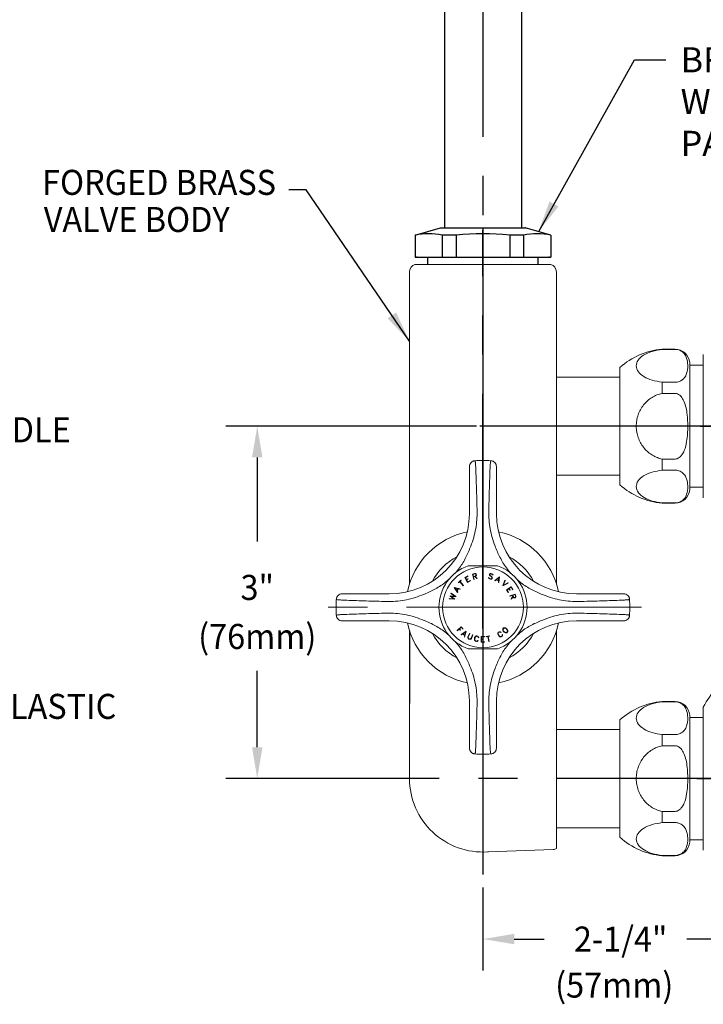
# Model space of a CAD drawing. Extents: x 2 to 207, y 1 to 101.
# Drawn here: x 12 to 18, y 7 to 16 of the extents above; entities that cross this region are included whole.
import ezdxf
from ezdxf.enums import TextEntityAlignment as Align

# ---------------------------------------------------------------- set-up
doc = ezdxf.new("R2010")
doc.units = 0
doc.header["$LTSCALE"] = 2.6666
doc.header["$MEASUREMENT"] = 0
doc.linetypes.add('CENTER2', pattern=[1.125, 0.75, -0.125, 0.125, -0.125])
doc.linetypes.add('SLD-Solid', pattern=[0])
doc.layers.get('0').update_dxf_attribs({"linetype": 'CONTINUOUS'})
doc.layers.get('DEFPOINTS').update_dxf_attribs({"linetype": 'CONTINUOUS'})
for name, color, linetype in [('2', 2, 'CONTINUOUS'), ('CENTER', 1, 'CENTER2'), ('DIM', 7, 'CONTINUOUS')]:
    doc.layers.add(name, color=color, linetype=linetype)
doc.styles.add('ROMAND', font='romand', dxfattribs={"width": 0.95})
doc.styles.get("Standard").update_dxf_attribs({"font": 'simplex', "width": 0.8})
doc.dimstyles.new('DIMASZ', dxfattribs={"dimtxt": 0.08, "dimasz": 0.18, "dimexe": 0.18, "dimexo": 0.0625, "dimgap": 0.09, "dimtad": 0, "dimtih": 1, "dimtoh": 1, "dimdec": 3, "dimzin": 0, "dimdsep": 46, "dimtxsty": 'Standard', "dimcen": 0.09, "dimadec": 0, "dimazin": 0, "dimtfac": 1, "dimtdec": 3, "dimtofl": 0, "dimtmove": 2, "dimatfit": 3, "dimfxl": 0, "dimtolj": 1, "dimtzin": 0, "dimarcsym": 0})

msp = doc.modelspace()

# ---------------------------------------------------------------- linework, layer by layer
for p, q in [((15.8003, 20.1628), (15.8003, 14.0167)), ((16.4566, 20.1628), (16.4566, 14.0167)), ((15.5504, 13.9542), (15.7684, 14.0167)), ((15.7684, 14.0167), (16.4884, 14.0167)), ((16.7064, 13.9542), (16.4884, 14.0167)), ((15.5504, 13.9542), (15.5504, 13.7667)), ((15.7822, 13.9542), (15.7822, 13.7667)), ((15.9007, 13.9542), (15.7822, 13.9542)), ((15.9007, 13.9542), (15.9007, 13.7667)), ((16.4747, 13.9542), (16.3562, 13.9542)), ((16.3562, 13.9542), (16.3562, 13.7667)), ((16.4747, 13.9542), (16.4747, 13.7667)), ((16.7064, 13.9542), (16.7064, 13.7667)), ((15.5504, 13.7667), (16.7064, 13.7667)), ((15.659, 13.7037), (15.659, 13.7667)), ((16.5976, 13.7037), (16.5976, 13.7667))]:
    msp.add_line(p, q)
at = {"color": 7, "linetype": 'SLD-Solid', "lineweight": 15}
for p, q in [((15.5497, 13.7037), (16.7072, 13.7037)), ((15.5034, 13.6434), (15.5034, 12.2037)), ((16.7534, 10.9876), (16.7534, 13.6434)), ((17.7636, 12.985), (17.6539, 12.985)), ((17.6539, 12.9827), (17.6539, 12.985)), ((17.7636, 12.9827), (17.6539, 12.9827)), ((18.0042, 12.9377), (18.0042, 12.3287)), ((17.2948, 11.8287), (17.2948, 12.8287)), ((17.8883, 11.7887), (17.8883, 12.8687)), ((18.0042, 12.8487), (17.8883, 12.8487)), ((17.2948, 12.747), (16.7555, 12.747)), ((17.6539, 12.6082), (17.6539, 12.7032)), ((17.6539, 12.7032), (17.7636, 12.7032)), ((17.7636, 12.6082), (17.6539, 12.6082)), ((18.0042, 12.3287), (18.0042, 11.7197)), ((15.5034, 12.2037), (15.5034, 10.986)), ((17.6539, 12.0492), (17.7636, 12.0492)), ((17.6539, 11.9543), (17.6539, 12.0492)), ((16.7555, 11.9105), (17.2948, 11.9105)), ((17.7636, 11.9543), (17.6539, 11.9543)), ((17.8883, 11.8087), (18.0042, 11.8087)), ((17.6539, 11.6725), (17.6539, 11.6748)), ((17.6539, 11.6748), (17.7636, 11.6748)), ((17.6539, 11.6725), (17.7636, 11.6725)), ((16.7555, 10.5923), (16.7555, 8.7329)), ((17.7636, 9.985), (17.6539, 9.985)), ((17.6539, 9.9827), (17.6539, 9.985)), ((17.7636, 9.9827), (17.6539, 9.9827)), ((15.5034, 9.9671), (15.5034, 9.4537)), ((18.0042, 9.9377), (18.0042, 9.3287)), ((17.2948, 8.8287), (17.2948, 9.8287)), ((17.8883, 8.7887), (17.8883, 9.8687)), ((18.0042, 9.8487), (17.8883, 9.8487)), ((17.2948, 9.747), (16.7555, 9.747)), ((17.6539, 9.6082), (17.6539, 9.7032)), ((17.6539, 9.7032), (17.7636, 9.7032)), ((17.7636, 9.6082), (17.6539, 9.6082)), ((15.5034, 9.4537), (15.5034, 9.3287)), ((18.0042, 9.3287), (18.0042, 8.7197)), ((17.6539, 9.0492), (17.7636, 9.0492)), ((17.6539, 8.9543), (17.6539, 9.0492)), ((16.7555, 8.9105), (17.2948, 8.9105)), ((17.7636, 8.9543), (17.6539, 8.9543)), ((17.8883, 8.8087), (18.0042, 8.8087)), ((16.176, 8.7054), (16.7264, 8.7246)), ((17.6539, 8.6725), (17.6539, 8.6748)), ((17.6539, 8.6748), (17.7636, 8.6748)), ((17.6539, 8.6725), (17.7636, 8.6725))]:
    msp.add_line(p, q, dxfattribs=at)
at = {"color": 2, "linetype": 'ByBlock'}
for p, q in [((15.2743, 12.3287), (13.9409, 12.3287)), ((14.2075, 12.0621), (14.2075, 11.3471)), ((14.2075, 9.5954), (14.2075, 10.2459)), ((15.2839, 9.3287), (13.9409, 9.3287))]:
    msp.add_line(p, q, dxfattribs=at)
at = {"color": 7, "linetype": 'Continuous', "lineweight": 15}
for p, q in [((16.0134, 11.5837), (16.0134, 11.9849)), ((16.2434, 11.9849), (16.2434, 11.5837)), ((16.0401, 11.0693), (16.0575, 11.0739)), ((16.052, 11.024), (16.0401, 11.0693)), ((16.0582, 11.071), (16.0437, 11.0672)), ((16.0437, 11.0672), (16.0485, 11.0492)), ((16.0575, 11.0739), (16.0646, 11.0735)), ((16.0649, 11.0706), (16.0582, 11.071)), ((16.0646, 11.0735), (16.0675, 11.0719)), ((16.0679, 11.0672), (16.0649, 11.0706)), ((16.0675, 11.0719), (16.0708, 11.0682)), ((16.0695, 11.0611), (16.0679, 11.0672)), ((16.0708, 11.0682), (16.0725, 11.0617)), ((16.1825, 11.0666), (16.1837, 11.0712)), ((16.1836, 11.0616), (16.1825, 11.0666)), ((16.1837, 11.0712), (16.1893, 11.0746)), ((16.1867, 11.0703), (16.1857, 11.0663)), ((16.1857, 11.0663), (16.1867, 11.0617)), ((16.1891, 11.0717), (16.1867, 11.0703)), ((16.1959, 11.0722), (16.1891, 11.0717)), ((16.1893, 11.0746), (16.1965, 11.0752)), ((16.2042, 11.0702), (16.1959, 11.0722)), ((16.1965, 11.0752), (16.2051, 11.073)), ((16.2078, 11.0671), (16.2042, 11.0702)), ((16.2051, 11.073), (16.2112, 11.0693)), ((16.2094, 11.0643), (16.2078, 11.0671)), ((16.2149, 11.0629), (16.2094, 11.0643)), ((16.2112, 11.0693), (16.2149, 11.0629)), ((15.9197, 10.997), (15.9415, 11.0167)), ((15.9218, 10.9947), (15.9197, 10.997)), ((15.9315, 11.0035), (15.9218, 10.9947)), ((15.9608, 10.971), (15.9315, 11.0035)), ((15.9436, 11.0144), (15.9338, 11.0056)), ((15.9338, 11.0056), (15.9631, 10.9731)), ((15.9415, 11.0167), (15.9436, 11.0144)), ((15.9754, 11.0403), (15.9995, 11.0535)), ((15.9979, 10.9991), (15.9754, 11.0403)), ((16.0011, 11.0506), (15.9799, 11.039)), ((15.9799, 11.039), (15.9888, 11.0228)), ((15.9888, 11.0228), (16.0003, 11.0291)), ((16.0019, 11.0262), (15.9904, 11.0199)), ((15.9904, 11.0199), (15.9993, 11.0036)), ((16.0221, 11.0123), (15.9979, 10.9991)), ((15.9993, 11.0036), (16.0205, 11.0152)), ((15.9995, 11.0535), (16.0011, 11.0506)), ((16.0003, 11.0291), (16.0019, 11.0262)), ((16.0205, 11.0152), (16.0221, 11.0123)), ((16.0485, 11.0492), (16.0629, 11.053)), ((16.0591, 11.0489), (16.0492, 11.0463)), ((16.0492, 11.0463), (16.0549, 11.0248)), ((16.0549, 11.0248), (16.052, 11.024)), ((16.0775, 11.0308), (16.0591, 11.0489)), ((16.0637, 11.0501), (16.0624, 11.0498)), ((16.0624, 11.0498), (16.0808, 11.0317)), ((16.0629, 11.053), (16.0685, 11.0567)), ((16.0697, 11.054), (16.0637, 11.0501)), ((16.0685, 11.0567), (16.0695, 11.0611)), ((16.0715, 11.0568), (16.0697, 11.054)), ((16.0725, 11.0617), (16.0715, 11.0568)), ((16.0808, 11.0317), (16.0775, 11.0308)), ((16.175, 11.0395), (16.1806, 11.0381)), ((16.1789, 11.0331), (16.175, 11.0395)), ((16.1849, 11.0293), (16.1789, 11.0331)), ((16.1806, 11.0381), (16.1823, 11.0353)), ((16.1823, 11.0353), (16.1858, 11.0322)), ((16.1853, 11.0588), (16.1836, 11.0616)), ((16.1936, 11.0272), (16.1849, 11.0293)), ((16.1891, 11.0555), (16.1853, 11.0588)), ((16.1858, 11.0322), (16.1942, 11.0301)), ((16.1867, 11.0617), (16.1903, 11.0587)), ((16.1986, 11.0486), (16.1891, 11.0555)), ((16.1903, 11.0587), (16.1999, 11.0517)), ((16.2007, 11.0277), (16.1936, 11.0272)), ((16.1942, 11.0301), (16.2009, 11.0306)), ((16.2023, 11.0454), (16.1986, 11.0486)), ((16.1999, 11.0517), (16.2037, 11.0484)), ((16.2062, 11.0312), (16.2007, 11.0277)), ((16.2009, 11.0306), (16.2033, 11.0321)), ((16.2038, 11.0428), (16.2023, 11.0454)), ((16.2033, 11.0321), (16.2049, 11.0382)), ((16.2037, 11.0484), (16.207, 11.0429)), ((16.2049, 11.0382), (16.2038, 11.0428)), ((16.2079, 11.0379), (16.2062, 11.0312)), ((16.207, 11.0429), (16.2079, 11.0379)), ((16.2305, 11.0147), (16.2684, 11.0474)), ((16.2334, 11.0132), (16.2305, 11.0147)), ((16.2424, 11.021), (16.2334, 11.0132)), ((16.2613, 11.0109), (16.2424, 11.021)), ((16.265, 11.0404), (16.2451, 11.0233)), ((16.2451, 11.0233), (16.2618, 11.0144)), ((16.2598, 10.999), (16.2613, 11.0109)), ((16.2627, 10.9975), (16.2598, 10.999)), ((16.2618, 11.0144), (16.265, 11.0404)), ((16.269, 11.0471), (16.2627, 10.9975)), ((16.2684, 11.0474), (16.269, 11.0471)), ((16.2965, 10.9707), (16.315, 11.0177)), ((16.3421, 10.9929), (16.297, 10.9703)), ((16.3174, 11.0155), (16.3024, 10.9767)), ((16.3024, 10.9767), (16.3397, 10.9951)), ((16.315, 11.0177), (16.3174, 11.0155)), ((16.3397, 10.9951), (16.3421, 10.9929)), ((14.9302, 10.9017), (15.3314, 10.9017)), ((15.8561, 10.9031), (15.8571, 10.9061)), ((15.8886, 10.8808), (15.8561, 10.9031)), ((15.8571, 10.9061), (15.8974, 10.8781)), ((15.8848, 10.9549), (15.8851, 10.9554)), ((15.9134, 10.9132), (15.8848, 10.9549)), ((15.8851, 10.9554), (15.9342, 10.9434)), ((15.9176, 10.9442), (15.8921, 10.9502)), ((15.8921, 10.9502), (15.9068, 10.9285)), ((15.9068, 10.9285), (15.9176, 10.9442)), ((15.9212, 10.9431), (15.909, 10.9255)), ((15.909, 10.9255), (15.9153, 10.9159)), ((15.9153, 10.9159), (15.9134, 10.9132)), ((15.9324, 10.9407), (15.9212, 10.9431)), ((15.9342, 10.9434), (15.9324, 10.9407)), ((15.9631, 10.9731), (15.9608, 10.971)), ((16.297, 10.9703), (16.2965, 10.9707)), ((16.329, 10.9354), (16.3684, 10.9617)), ((16.3443, 10.9124), (16.329, 10.9354)), ((16.3489, 10.9445), (16.3338, 10.9344)), ((16.3338, 10.9344), (16.3472, 10.9143)), ((16.3472, 10.9143), (16.3443, 10.9124)), ((16.3562, 10.9335), (16.3489, 10.9445)), ((16.3675, 10.9569), (16.3518, 10.9464)), ((16.3518, 10.9464), (16.3591, 10.9355)), ((16.3591, 10.9355), (16.3562, 10.9335)), ((16.3586, 10.8833), (16.4033, 10.8993)), ((16.3809, 10.9368), (16.3675, 10.9569)), ((16.3684, 10.9617), (16.3838, 10.9387)), ((16.3838, 10.9387), (16.3809, 10.9368)), ((16.4033, 10.8993), (16.4094, 10.8822)), ((16.9254, 10.9017), (17.3266, 10.9017)), ((15.8411, 10.8593), (15.8421, 10.8624)), ((15.8901, 10.8567), (15.8411, 10.8593)), ((15.8421, 10.8624), (15.8815, 10.86)), ((15.849, 10.8824), (15.8492, 10.8831)), ((15.8815, 10.86), (15.849, 10.8824)), ((15.8492, 10.8831), (15.8886, 10.8808)), ((15.8578, 10.8797), (15.8904, 10.8574)), ((15.8972, 10.8774), (15.8578, 10.8797)), ((15.8904, 10.8574), (15.8901, 10.8567)), ((15.8974, 10.8781), (15.8972, 10.8774)), ((16.3596, 10.8804), (16.3586, 10.8833)), ((16.3805, 10.8879), (16.3596, 10.8804)), ((16.3675, 10.8583), (16.384, 10.8783)), ((16.3687, 10.8551), (16.3675, 10.8583)), ((16.3851, 10.8751), (16.3687, 10.8551)), ((16.384, 10.8783), (16.3805, 10.8879)), ((16.4014, 10.8954), (16.3834, 10.889)), ((16.3834, 10.889), (16.3885, 10.8749)), ((16.3856, 10.8738), (16.3851, 10.8751)), ((16.39, 10.8681), (16.3856, 10.8738)), ((16.3885, 10.8749), (16.3927, 10.8696)), ((16.393, 10.8666), (16.39, 10.8681)), ((16.3927, 10.8696), (16.3973, 10.869)), ((16.3981, 10.8661), (16.393, 10.8666)), ((16.3973, 10.869), (16.4033, 10.8712)), ((16.4046, 10.8684), (16.3981, 10.8661)), ((16.4065, 10.8813), (16.4014, 10.8954)), ((16.4033, 10.8712), (16.4065, 10.8746)), ((16.4082, 10.8721), (16.4046, 10.8684)), ((16.4065, 10.8746), (16.4065, 10.8813)), ((16.4095, 10.8751), (16.4082, 10.8721)), ((16.4094, 10.8822), (16.4095, 10.8751)), ((15.3314, 10.6717), (14.9302, 10.6717)), ((17.3266, 10.6717), (16.9254, 10.6717)), ((15.9081, 10.5885), (15.9423, 10.6217)), ((15.9103, 10.5862), (15.9081, 10.5885)), ((15.926, 10.6014), (15.9103, 10.5862)), ((15.9352, 10.5919), (15.926, 10.6014)), ((15.9423, 10.6171), (15.9283, 10.6036)), ((15.9283, 10.6036), (15.9375, 10.5941)), ((15.9375, 10.5941), (15.9352, 10.5919)), ((15.9423, 10.6217), (15.9615, 10.602)), ((15.9592, 10.5997), (15.9423, 10.6171)), ((15.9432, 10.5551), (15.9849, 10.583)), ((15.9804, 10.5761), (15.9586, 10.5616)), ((15.9586, 10.5616), (15.9741, 10.5507)), ((15.9615, 10.602), (15.9592, 10.5997)), ((15.9854, 10.5826), (15.973, 10.534)), ((15.9741, 10.5507), (15.9804, 10.5761)), ((15.9849, 10.583), (15.9854, 10.5826)), ((16.001, 10.5342), (16.0144, 10.5648)), ((16.0173, 10.5635), (16.0039, 10.5329)), ((16.0144, 10.5648), (16.0173, 10.5635)), ((16.2548, 10.5634), (16.2562, 10.5696)), ((16.2553, 10.5584), (16.2548, 10.5634)), ((16.2562, 10.5696), (16.2589, 10.5739)), ((16.2585, 10.5672), (16.2582, 10.5596)), ((16.2609, 10.5711), (16.2585, 10.5672)), ((16.2589, 10.5739), (16.2665, 10.5787)), ((16.2681, 10.5756), (16.2609, 10.5711)), ((16.2665, 10.5787), (16.2716, 10.579)), ((16.2728, 10.5761), (16.2681, 10.5756)), ((16.2716, 10.579), (16.2779, 10.5776)), ((16.2756, 10.5754), (16.2728, 10.5761)), ((16.28, 10.5728), (16.2756, 10.5754)), ((16.2779, 10.5776), (16.2828, 10.5746)), ((16.2828, 10.5746), (16.28, 10.5728)), ((16.2965, 10.5939), (16.2966, 10.6003)), ((16.2981, 10.5891), (16.2965, 10.5939)), ((16.2966, 10.6003), (16.2983, 10.6052)), ((16.3012, 10.5826), (16.2981, 10.5891)), ((16.2983, 10.6052), (16.3048, 10.6115)), ((16.3025, 10.6043), (16.2994, 10.5983)), ((16.2994, 10.5983), (16.3008, 10.5908)), ((16.3008, 10.5908), (16.3037, 10.5846)), ((16.3089, 10.5746), (16.3012, 10.5826)), ((16.3055, 10.6073), (16.3025, 10.6043)), ((16.3037, 10.5846), (16.3112, 10.5768)), ((16.3048, 10.6115), (16.3097, 10.613)), ((16.3116, 10.6101), (16.3055, 10.6073)), ((16.3153, 10.5713), (16.3089, 10.5746)), ((16.3097, 10.613), (16.3162, 10.6129)), ((16.3112, 10.5768), (16.3172, 10.5737)), ((16.3192, 10.6085), (16.3116, 10.6101)), ((16.32, 10.5695), (16.3153, 10.5713)), ((16.3162, 10.6129), (16.3209, 10.6111)), ((16.3172, 10.5737), (16.3248, 10.572)), ((16.3252, 10.6054), (16.3192, 10.6085)), ((16.3265, 10.5694), (16.32, 10.5695)), ((16.3209, 10.6111), (16.3273, 10.6078)), ((16.3248, 10.572), (16.3309, 10.5749)), ((16.3327, 10.5976), (16.3252, 10.6054)), ((16.3314, 10.5709), (16.3265, 10.5694)), ((16.3273, 10.6078), (16.335, 10.5998)), ((16.3309, 10.5749), (16.3343, 10.5783)), ((16.3379, 10.5772), (16.3314, 10.5709)), ((16.3356, 10.5915), (16.3327, 10.5976)), ((16.3343, 10.5783), (16.337, 10.5838)), ((16.335, 10.5998), (16.3381, 10.5933)), ((16.337, 10.5838), (16.3356, 10.5915)), ((16.3396, 10.5821), (16.3379, 10.5772)), ((16.3381, 10.5933), (16.3397, 10.5885)), ((16.3397, 10.5885), (16.3396, 10.5821)), ((15.9459, 10.5532), (15.9432, 10.5551)), ((15.956, 10.56), (15.9459, 10.5532)), ((15.9734, 10.5477), (15.956, 10.56)), ((15.9704, 10.5359), (15.9734, 10.5477)), ((15.973, 10.534), (15.9704, 10.5359)), ((16.0004, 10.5272), (16.001, 10.5342)), ((16.0028, 10.5212), (16.0004, 10.5272)), ((16.008, 10.5164), (16.0028, 10.5212)), ((16.0039, 10.5329), (16.0033, 10.5262)), ((16.0033, 10.5262), (16.0043, 10.5236)), ((16.0043, 10.5236), (16.0094, 10.5191)), ((16.0122, 10.5146), (16.008, 10.5164)), ((16.0094, 10.5191), (16.0132, 10.5174)), ((16.0193, 10.5139), (16.0122, 10.5146)), ((16.0132, 10.5174), (16.02, 10.5168)), ((16.0253, 10.5163), (16.0193, 10.5139)), ((16.02, 10.5168), (16.0226, 10.5178)), ((16.0226, 10.5178), (16.0271, 10.5228)), ((16.03, 10.5215), (16.0253, 10.5163)), ((16.0271, 10.5228), (16.0405, 10.5533)), ((16.0434, 10.5521), (16.03, 10.5215)), ((16.0405, 10.5533), (16.0434, 10.5521)), ((16.0559, 10.5179), (16.0581, 10.5289)), ((16.0566, 10.5109), (16.0559, 10.5179)), ((16.0577, 10.506), (16.0566, 10.5109)), ((16.0612, 10.5006), (16.0577, 10.506)), ((16.0581, 10.5289), (16.0616, 10.535)), ((16.061, 10.5282), (16.0588, 10.5174)), ((16.0588, 10.5174), (16.0596, 10.5106)), ((16.0596, 10.5106), (16.0624, 10.5033)), ((16.0645, 10.5341), (16.061, 10.5282)), ((16.0653, 10.4975), (16.0612, 10.5006)), ((16.0616, 10.535), (16.0646, 10.5391)), ((16.0624, 10.5033), (16.0661, 10.5003)), ((16.07, 10.5397), (16.0645, 10.5341)), ((16.0646, 10.5391), (16.0699, 10.5426)), ((16.0741, 10.4957), (16.0653, 10.4975)), ((16.0661, 10.5003), (16.0745, 10.4986)), ((16.0699, 10.5426), (16.0749, 10.5439)), ((16.0745, 10.5409), (16.07, 10.5397)), ((16.079, 10.4968), (16.0741, 10.4957)), ((16.0829, 10.5392), (16.0745, 10.5409)), ((16.0745, 10.4986), (16.079, 10.4998)), ((16.0749, 10.5439), (16.0837, 10.5421)), ((16.079, 10.4998), (16.0815, 10.5015)), ((16.0844, 10.5002), (16.079, 10.4968)), ((16.0815, 10.5015), (16.0847, 10.5055)), ((16.0866, 10.5363), (16.0829, 10.5392)), ((16.0837, 10.5421), (16.0878, 10.5391)), ((16.0879, 10.5048), (16.0844, 10.5002)), ((16.0847, 10.5055), (16.0879, 10.5048)), ((16.0882, 10.5338), (16.0866, 10.5363)), ((16.0878, 10.5391), (16.0913, 10.5338)), ((16.0895, 10.5288), (16.0882, 10.5338)), ((16.0928, 10.5282), (16.0895, 10.5288)), ((16.0913, 10.5338), (16.0928, 10.5282)), ((16.1136, 10.4906), (16.114, 10.5376)), ((16.1406, 10.4904), (16.1136, 10.4906)), ((16.114, 10.5376), (16.141, 10.5374)), ((16.1167, 10.5126), (16.1165, 10.4935)), ((16.1165, 10.4935), (16.1406, 10.4933)), ((16.1169, 10.5347), (16.1167, 10.5155)), ((16.1167, 10.5155), (16.1298, 10.5154)), ((16.1298, 10.5125), (16.1167, 10.5126)), ((16.141, 10.5345), (16.1169, 10.5347)), ((16.1298, 10.5154), (16.1298, 10.5125)), ((16.1406, 10.4933), (16.1406, 10.4904)), ((16.141, 10.5374), (16.141, 10.5345)), ((16.1566, 10.5386), (16.1853, 10.5436)), ((16.1571, 10.5357), (16.1566, 10.5386)), ((16.17, 10.5379), (16.1571, 10.5357)), ((16.1776, 10.4944), (16.17, 10.5379)), ((16.1858, 10.5407), (16.1729, 10.5384)), ((16.1729, 10.5384), (16.1805, 10.4949)), ((16.1805, 10.4949), (16.1776, 10.4944)), ((16.1853, 10.5436), (16.1858, 10.5407)), ((16.2568, 10.5515), (16.2553, 10.5584)), ((16.2626, 10.5422), (16.2568, 10.5515)), ((16.2582, 10.5596), (16.2598, 10.5531)), ((16.2598, 10.5531), (16.2654, 10.5442)), ((16.2682, 10.5379), (16.2626, 10.5422)), ((16.2654, 10.5442), (16.2705, 10.54)), ((16.2725, 10.5353), (16.2682, 10.5379)), ((16.2705, 10.54), (16.2775, 10.537)), ((16.2787, 10.5339), (16.2725, 10.5353)), ((16.2775, 10.537), (16.2821, 10.5375)), ((16.2837, 10.5344), (16.2787, 10.5339)), ((16.2821, 10.5375), (16.2893, 10.542)), ((16.2913, 10.5392), (16.2837, 10.5344)), ((16.2893, 10.542), (16.2917, 10.546)), ((16.2939, 10.5437), (16.2913, 10.5392)), ((16.2917, 10.546), (16.2923, 10.5489)), ((16.2919, 10.5539), (16.2947, 10.5557)), ((16.2923, 10.5489), (16.2919, 10.5539)), ((16.2952, 10.5499), (16.2939, 10.5437)), ((16.2947, 10.5557), (16.2952, 10.5499)), ((16.0134, 9.5885), (16.0134, 9.9897)), ((16.2434, 9.9897), (16.2434, 9.5885))]:
    msp.add_line(p, q, dxfattribs=at)
at = {"color": 2}
for p, q in [((16.1284, 8.4015), (16.1284, 7.6961)), ((16.3951, 7.9627), (16.6509, 7.9627)), ((18.3792, 7.9627), (17.8639, 7.9627))]:
    msp.add_line(p, q, dxfattribs=at)
at = {"color": 7, "linetype": 'Continuous', "lineweight": 15}
msp.add_circle((16.1287, 10.7867), 0.3437, dxfattribs=at)
for centre, radius, start, end in [((15.6663, 13.3728), 0.5929, 78.72806, 101.27194), ((16.1284, 11.6928), 2.2728, 84.24973, 95.75027), ((16.5905, 13.3728), 0.5929, 78.72806, 101.27194)]:
    msp.add_arc(centre, radius, start, end)
at = {"color": 7, "linetype": 'SLD-Solid', "lineweight": 15}
for centre, radius, start, end in [((15.5659, 13.6434), 0.0625, 105.05239, 180), ((16.6909, 13.6434), 0.0625, 0, 74.94761), ((17.7112, 12.3626), 0.625, 95.25659, 131.77262), ((17.7636, 12.86), 0.125, 4.00554, 90), ((17.7112, 12.2949), 0.625, 228.22738, 264.74341), ((17.7636, 11.7975), 0.125, 270, 355.99446), ((19.3508, 9.1701), 1.55, 135.49214, 150.31414), ((17.7112, 9.3626), 0.625, 95.25659, 131.77262), ((17.7636, 9.86), 0.125, 4.00554, 90), ((16.1284, 9.3287), 0.625, 180, 273.69028), ((17.7112, 9.2949), 0.625, 228.22738, 264.74341), ((16.7243, 8.7871), 0.0625, 272, 299.95971), ((17.7636, 8.7975), 0.125, 270, 355.99446), ((16.1848, 8.4555), 0.25, 92, 93.69028)]:
    msp.add_arc(centre, radius, start, end, dxfattribs=at)
at = {"color": 7, "linetype": 'Continuous', "lineweight": 15}
for centre, radius, start, end in [((16.1284, 10.7867), 1.25, 86.89811, 93.10171), ((15.3314, 11.5837), 0.682, 270, 0), ((16.9254, 11.5837), 0.682, 180, 270), ((16.1287, 10.7867), 0.6563, 101.66486, 168.33514), ((16.1287, 10.7867), 0.6563, 11.66486, 78.33514), ((16.1287, 10.7867), 0.4844, 117.24776, 152.75224), ((16.1287, 10.7867), 0.4844, 27.24776, 62.75224), ((16.1287, 10.7867), 0.375, 109.47122, 250.52878), ((15.3314, 11.5837), 0.7549, 317.70567, 322.33087), ((16.1287, 10.7867), 0.375, 289.47122, 70.52878), ((16.9254, 11.5837), 0.7549, 217.66913, 222.29433), ((15.3314, 11.5837), 0.7549, 307.66913, 312.27636), ((16.9254, 11.5837), 0.7549, 227.72364, 232.33087), ((16.1284, 10.7867), 1.25, 176.89807, 183.10164), ((16.1284, 10.7867), 1.25, 356.89816, 3.10177), ((15.3314, 9.9897), 0.682, 0, 90), ((16.1287, 10.7867), 0.6562, 191.66486, 258.33514), ((16.9254, 9.9897), 0.682, 90, 180), ((16.1287, 10.7867), 0.6563, 281.66486, 348.33514), ((16.1287, 10.7867), 0.4844, 207.24776, 242.75224), ((15.3314, 9.9897), 0.7549, 47.88719, 52.33087), ((16.1287, 10.7867), 0.4844, 297.24776, 332.75224), ((16.9254, 9.9897), 0.7549, 127.66913, 132.11281), ((15.3314, 9.9897), 0.7549, 37.66913, 42.09483), ((16.9254, 9.9897), 0.7549, 137.90517, 142.33087), ((16.1284, 10.7867), 1.25, 266.89815, 270), ((16.1284, 10.7867), 1.25, 270, 273.10183)]:
    msp.add_arc(centre, radius, start, end, dxfattribs=at)
at = {"color": 7, "linetype": 'SLD-Solid', "lineweight": 15}
for points, knots in [([(17.6539, 12.7032), (17.6249, 12.7078), (17.5663, 12.7172), (17.4957, 12.7488), (17.4457, 12.7915), (17.4275, 12.8414), (17.4443, 12.8918), (17.4918, 12.935), (17.5641, 12.9682), (17.6245, 12.9779), (17.6539, 12.9827)], [0, 0, 0, 0, 0.118177, 0.238794, 0.361081, 0.499991, 0.626868, 0.753811, 0.879912, 1, 1, 1, 1]), ([(17.7636, 12.9827), (17.7685, 12.9825), (17.7796, 12.982), (17.7988, 12.9774), (17.8226, 12.9662), (17.8455, 12.9447), (17.8612, 12.9155), (17.8701, 12.8806), (17.8734, 12.8344), (17.8681, 12.7859), (17.8485, 12.7447), (17.825, 12.7218), (17.8035, 12.7102), (17.7826, 12.7041), (17.7695, 12.7035), (17.7636, 12.7032)], [0, 0, 0, 0, 0.022865, 0.051557, 0.096616, 0.173223, 0.273509, 0.376576, 0.500092, 0.702881, 0.826492, 0.890964, 0.939459, 0.972554, 1, 1, 1, 1]), ([(17.6539, 12.0492), (17.6404, 12.0528), (17.6123, 12.0602), (17.5721, 12.08), (17.5345, 12.1065), (17.5015, 12.1393), (17.4741, 12.1773), (17.4529, 12.2199), (17.4405, 12.2605), (17.4345, 12.2971), (17.4325, 12.3342), (17.4361, 12.3773), (17.448, 12.4246), (17.4679, 12.4697), (17.4948, 12.5103), (17.5285, 12.546), (17.5668, 12.5743), (17.609, 12.5962), (17.6388, 12.6042), (17.6539, 12.6082)], [0, 0, 0, 0, 0.054543, 0.11323, 0.173573, 0.233122, 0.294318, 0.35535, 0.418064, 0.45882, 0.500048, 0.56259, 0.626892, 0.68944, 0.753822, 0.815924, 0.87993, 0.939106, 1, 1, 1, 1]), ([(17.7636, 12.6082), (17.7679, 12.6079), (17.7783, 12.6072), (17.7967, 12.599), (17.8202, 12.5782), (17.8427, 12.5388), (17.8588, 12.4856), (17.8695, 12.4139), (17.8737, 12.3177), (17.8681, 12.2147), (17.8485, 12.1322), (17.825, 12.0865), (17.8035, 12.0632), (17.7826, 12.0511), (17.7695, 12.0498), (17.7636, 12.0492)], [0, 0, 0, 0, 0.020168, 0.048188, 0.091489, 0.163738, 0.255963, 0.348605, 0.500118, 0.702897, 0.826501, 0.890969, 0.939462, 0.972555, 1, 1, 1, 1]), ([(17.6539, 11.6748), (17.6249, 11.6794), (17.5663, 11.6888), (17.4957, 11.7204), (17.4457, 11.7631), (17.4275, 11.813), (17.4443, 11.8634), (17.4918, 11.9066), (17.5641, 11.9398), (17.6245, 11.9495), (17.6539, 11.9543)], [0, 0, 0, 0, 0.118177, 0.238794, 0.361081, 0.499991, 0.626868, 0.753811, 0.879912, 1, 1, 1, 1]), ([(17.7636, 11.9543), (17.7685, 11.9541), (17.7796, 11.9536), (17.7988, 11.949), (17.8226, 11.9378), (17.8455, 11.9163), (17.8612, 11.8871), (17.8701, 11.8522), (17.8734, 11.806), (17.8681, 11.7575), (17.8485, 11.7163), (17.825, 11.6934), (17.8035, 11.6817), (17.7826, 11.6757), (17.7695, 11.6751), (17.7636, 11.6748)], [0, 0, 0, 0, 0.022865, 0.051557, 0.096616, 0.173223, 0.273509, 0.376576, 0.500092, 0.702881, 0.826492, 0.890964, 0.939459, 0.972554, 1, 1, 1, 1]), ([(17.6539, 9.7032), (17.6249, 9.7078), (17.5663, 9.7172), (17.4957, 9.7488), (17.4457, 9.7915), (17.4275, 9.8414), (17.4443, 9.8918), (17.4918, 9.935), (17.5641, 9.9682), (17.6245, 9.9779), (17.6539, 9.9827)], [0, 0, 0, 0, 0.118177, 0.238794, 0.361081, 0.499991, 0.626868, 0.753811, 0.879912, 1, 1, 1, 1]), ([(17.7636, 9.9827), (17.7685, 9.9825), (17.7796, 9.982), (17.7988, 9.9774), (17.8226, 9.9662), (17.8455, 9.9447), (17.8612, 9.9155), (17.8701, 9.8806), (17.8734, 9.8344), (17.8681, 9.7859), (17.8485, 9.7447), (17.825, 9.7218), (17.8035, 9.7102), (17.7826, 9.7041), (17.7695, 9.7035), (17.7636, 9.7032)], [0, 0, 0, 0, 0.022865, 0.051557, 0.096616, 0.173223, 0.273509, 0.376576, 0.500092, 0.702881, 0.826492, 0.890964, 0.939459, 0.972554, 1, 1, 1, 1]), ([(17.6539, 9.0492), (17.6404, 9.0528), (17.6123, 9.0602), (17.5721, 9.08), (17.5345, 9.1065), (17.5015, 9.1393), (17.4741, 9.1773), (17.4529, 9.2199), (17.4405, 9.2605), (17.4345, 9.2971), (17.4325, 9.3342), (17.4361, 9.3773), (17.448, 9.4246), (17.4679, 9.4697), (17.4948, 9.5103), (17.5285, 9.546), (17.5668, 9.5743), (17.609, 9.5962), (17.6388, 9.6042), (17.6539, 9.6082)], [0, 0, 0, 0, 0.054543, 0.11323, 0.173573, 0.233122, 0.294318, 0.35535, 0.418064, 0.45882, 0.500048, 0.56259, 0.626892, 0.68944, 0.753822, 0.815924, 0.87993, 0.939106, 1, 1, 1, 1]), ([(17.7636, 9.6082), (17.7679, 9.6079), (17.7783, 9.6072), (17.7967, 9.599), (17.8202, 9.5782), (17.8427, 9.5388), (17.8588, 9.4856), (17.8695, 9.4139), (17.8737, 9.3177), (17.8681, 9.2147), (17.8485, 9.1322), (17.825, 9.0865), (17.8035, 9.0632), (17.7826, 9.0511), (17.7695, 9.0498), (17.7636, 9.0492)], [0, 0, 0, 0, 0.020168, 0.048188, 0.091489, 0.163738, 0.255963, 0.348605, 0.500118, 0.702897, 0.826501, 0.890969, 0.939462, 0.972555, 1, 1, 1, 1]), ([(17.6539, 8.6748), (17.6249, 8.6794), (17.5663, 8.6888), (17.4957, 8.7204), (17.4457, 8.7631), (17.4275, 8.813), (17.4443, 8.8634), (17.4918, 8.9066), (17.5641, 8.9398), (17.6245, 8.9495), (17.6539, 8.9543)], [0, 0, 0, 0, 0.118177, 0.238794, 0.361081, 0.499991, 0.626868, 0.753811, 0.879912, 1, 1, 1, 1]), ([(17.7636, 8.9543), (17.7685, 8.9541), (17.7796, 8.9536), (17.7988, 8.949), (17.8226, 8.9378), (17.8455, 8.9163), (17.8612, 8.8871), (17.8701, 8.8522), (17.8734, 8.806), (17.8681, 8.7575), (17.8485, 8.7163), (17.825, 8.6934), (17.8035, 8.6817), (17.7826, 8.6757), (17.7695, 8.6751), (17.7636, 8.6748)], [0, 0, 0, 0, 0.022865, 0.051557, 0.096616, 0.173223, 0.273509, 0.376576, 0.500092, 0.702881, 0.826492, 0.890964, 0.939459, 0.972554, 1, 1, 1, 1])]:
    msp.add_open_spline(points, degree=3, knots=knots, dxfattribs=at)
at = {"color": 7, "linetype": 'Continuous', "lineweight": 15}
for points, knots in [([(16.0134, 11.9849), (16.0134, 11.9913), (16.0146, 11.9976), (16.0193, 12.0093), (16.0228, 12.0148), (16.0315, 12.0239), (16.0368, 12.0277), (16.0453, 12.0316), (16.0483, 12.0327), (16.0545, 12.0342), (16.0577, 12.0347), (16.0608, 12.0349)], [0, 0, 0, 0, 0.25, 0.25, 0.5, 0.5, 0.75, 0.75, 0.875, 0.875, 1, 1, 1, 1]), ([(16.0608, 12.0349), (16.0615, 12.0349), (16.0622, 12.033), (16.0632, 12.0271), (16.0636, 12.0246), (16.0643, 12.0187), (16.0646, 12.0154), (16.0653, 12.0077), (16.0656, 12.0035), (16.0663, 11.9941), (16.0666, 11.9889), (16.0676, 11.9725), (16.0681, 11.9601), (16.0687, 11.9464)], [0, 0, 0, 0, 0.25, 0.25, 0.375, 0.375, 0.5, 0.5, 0.625, 0.625, 0.75, 0.75, 1, 1, 1, 1]), ([(16.1882, 11.9464), (16.1887, 11.9601), (16.1893, 11.9724), (16.1903, 11.9888), (16.1906, 11.994), (16.1912, 12.0034), (16.1916, 12.0077), (16.1923, 12.0153), (16.1926, 12.0187), (16.1933, 12.0245), (16.1936, 12.027), (16.1947, 12.0329), (16.1954, 12.0349), (16.1961, 12.0349)], [0, 0, 0, 0, 0.25, 0.25, 0.375, 0.375, 0.5, 0.5, 0.625, 0.625, 0.75, 0.75, 1, 1, 1, 1]), ([(16.2434, 11.9849), (16.2434, 11.9913), (16.2422, 11.9976), (16.2375, 12.0093), (16.2341, 12.0148), (16.2254, 12.0239), (16.2201, 12.0277), (16.2116, 12.0316), (16.2086, 12.0327), (16.2024, 12.0342), (16.1992, 12.0347), (16.1961, 12.0349)], [0, 0, 0, 0, 0.25, 0.25, 0.5, 0.5, 0.75, 0.75, 0.875, 0.875, 1, 1, 1, 1]), ([(16.0687, 11.9464), (16.0706, 11.8922), (16.0724, 11.8364), (16.0757, 11.7223), (16.0773, 11.6639), (16.0787, 11.6041)], [0, 0, 0, 0, 0.5, 0.5, 1, 1, 1, 1]), ([(16.1782, 11.6041), (16.1796, 11.6639), (16.1811, 11.7225), (16.1845, 11.8366), (16.1863, 11.8922), (16.1882, 11.9464)], [0, 0, 0, 0, 0.5, 0.5, 1, 1, 1, 1]), ([(16.0787, 11.6041), (16.0798, 11.5548), (16.0761, 11.5054), (16.0629, 11.4312), (16.0572, 11.4064), (16.043, 11.3569), (16.0345, 11.3321), (16.0247, 11.3077)], [0, 0, 0, 0, 0.5, 0.5, 0.75, 0.75, 1, 1, 1, 1]), ([(16.2322, 11.3077), (16.2125, 11.3564), (16.1986, 11.4056), (16.1853, 11.4799), (16.1821, 11.5048), (16.1783, 11.5547), (16.1776, 11.5795), (16.1782, 11.6041)], [0, 0, 0, 0, 0.5, 0.5, 0.75, 0.75, 1, 1, 1, 1]), ([(16.0247, 11.3077), (16.013, 11.2754), (15.9993, 11.2436), (15.9755, 11.197), (15.967, 11.1817), (15.9489, 11.1516), (15.9392, 11.1367), (15.929, 11.1224)], [0, 0, 0, 0, 0.5, 0.5, 0.75, 0.75, 1, 1, 1, 1]), ([(16.3279, 11.1224), (16.3177, 11.1368), (16.308, 11.1516), (16.2898, 11.1817), (16.2814, 11.197), (16.2576, 11.2436), (16.2439, 11.2754), (16.2322, 11.3077)], [0, 0, 0, 0, 0.25, 0.25, 0.5, 0.5, 1, 1, 1, 1]), ([(16.2537, 11.1403), (16.2359, 11.1403), (16.2001, 11.1403), (16.145, 11.1403), (16.0899, 11.1403), (16.0429, 11.1403), (16.0146, 11.1403), (16.0037, 11.1403)], [0, 0, 0, 0, 0.2179946, 0.4400598, 0.6505712, 0.8657716, 1, 1, 1, 1]), ([(15.7927, 10.9862), (15.7784, 10.976), (15.7635, 10.9663), (15.7334, 10.9481), (15.7181, 10.9397), (15.6716, 10.9159), (15.6398, 10.9022), (15.6074, 10.8905)], [0, 0, 0, 0, 0.25, 0.25, 0.5, 0.5, 1, 1, 1, 1]), ([(16.6495, 10.8905), (16.6171, 10.9021), (16.5853, 10.9158), (16.5388, 10.9396), (16.5234, 10.9481), (16.4933, 10.9663), (16.4785, 10.976), (16.4641, 10.9862)], [0, 0, 0, 0, 0.5, 0.5, 0.75, 0.75, 1, 1, 1, 1]), ([(14.9302, 10.9017), (14.9238, 10.9017), (14.9176, 10.9005), (14.9058, 10.8958), (14.9004, 10.8923), (14.8912, 10.8837), (14.8875, 10.8784), (14.8835, 10.8698), (14.8825, 10.8669), (14.8809, 10.8607), (14.8804, 10.8575), (14.8803, 10.8544)], [0, 0, 0, 0, 0.25, 0.25, 0.5, 0.5, 0.75, 0.75, 0.875, 0.875, 1, 1, 1, 1]), ([(17.3266, 10.9017), (17.333, 10.9017), (17.3393, 10.9005), (17.3511, 10.8958), (17.3565, 10.8923), (17.3656, 10.8837), (17.3694, 10.8784), (17.3734, 10.8698), (17.3744, 10.8669), (17.376, 10.8607), (17.3764, 10.8575), (17.3766, 10.8544)], [0, 0, 0, 0, 0.25, 0.25, 0.5, 0.5, 0.75, 0.75, 0.875, 0.875, 1, 1, 1, 1]), ([(14.9688, 10.8465), (14.9551, 10.847), (14.9428, 10.8476), (14.9263, 10.8485), (14.9212, 10.8489), (14.9117, 10.8495), (14.9075, 10.8499), (14.8998, 10.8505), (14.8965, 10.8509), (14.8906, 10.8516), (14.8881, 10.8519), (14.8822, 10.853), (14.8802, 10.8537), (14.8803, 10.8544)], [0, 0, 0, 0, 0.25, 0.25, 0.375, 0.375, 0.5, 0.5, 0.625, 0.625, 0.75, 0.75, 1, 1, 1, 1]), ([(15.311, 10.8365), (15.2513, 10.8379), (15.1927, 10.8394), (15.0786, 10.8428), (15.023, 10.8446), (14.9688, 10.8465)], [0, 0, 0, 0, 0.5, 0.5, 1, 1, 1, 1]), ([(15.6074, 10.8905), (15.5587, 10.8708), (15.5096, 10.8569), (15.4353, 10.8436), (15.4104, 10.8404), (15.3605, 10.8366), (15.3356, 10.8359), (15.311, 10.8365)], [0, 0, 0, 0, 0.5, 0.5, 0.75, 0.75, 1, 1, 1, 1]), ([(16.9459, 10.8365), (16.8966, 10.8353), (16.8471, 10.839), (16.7729, 10.8523), (16.7481, 10.858), (16.6986, 10.8721), (16.6738, 10.8806), (16.6495, 10.8905)], [0, 0, 0, 0, 0.5, 0.5, 0.75, 0.75, 1, 1, 1, 1]), ([(17.2881, 10.8465), (17.2339, 10.8446), (17.1781, 10.8428), (17.064, 10.8394), (17.0056, 10.8379), (16.9459, 10.8365)], [0, 0, 0, 0, 0.5, 0.5, 1, 1, 1, 1]), ([(17.3766, 10.8544), (17.3766, 10.8537), (17.3747, 10.853), (17.3688, 10.8519), (17.3663, 10.8516), (17.3605, 10.8509), (17.3571, 10.8505), (17.3495, 10.8499), (17.3452, 10.8495), (17.3358, 10.8489), (17.3307, 10.8485), (17.3142, 10.8476), (17.3018, 10.847), (17.2881, 10.8465)], [0, 0, 0, 0, 0.25, 0.25, 0.375, 0.375, 0.5, 0.5, 0.625, 0.625, 0.75, 0.75, 1, 1, 1, 1]), ([(14.9688, 10.727), (15.023, 10.7289), (15.0787, 10.7307), (15.1929, 10.734), (15.2513, 10.7355), (15.311, 10.7369)], [0, 0, 0, 0, 0.5, 0.5, 1, 1, 1, 1]), ([(15.311, 10.7369), (15.3603, 10.7381), (15.4097, 10.7344), (15.484, 10.7212), (15.5087, 10.7155), (15.5583, 10.7013), (15.583, 10.6928), (15.6074, 10.683)], [0, 0, 0, 0, 0.5, 0.5, 0.75, 0.75, 1, 1, 1, 1]), ([(16.6495, 10.683), (16.6981, 10.7026), (16.7473, 10.7165), (16.8216, 10.7299), (16.8465, 10.733), (16.8964, 10.7369), (16.9212, 10.7375), (16.9459, 10.7369)], [0, 0, 0, 0, 0.5, 0.5, 0.75, 0.75, 1, 1, 1, 1]), ([(16.9459, 10.7369), (17.0056, 10.7355), (17.0642, 10.734), (17.1783, 10.7307), (17.2339, 10.7289), (17.2881, 10.727)], [0, 0, 0, 0, 0.5, 0.5, 1, 1, 1, 1]), ([(14.8803, 10.7191), (14.8802, 10.7198), (14.8822, 10.7205), (14.8881, 10.7215), (14.8906, 10.7219), (14.8964, 10.7226), (14.8998, 10.7229), (14.9074, 10.7236), (14.9117, 10.7239), (14.9211, 10.7246), (14.9262, 10.7249), (14.9426, 10.7258), (14.9551, 10.7264), (14.9688, 10.727)], [0, 0, 0, 0, 0.25, 0.25, 0.375, 0.375, 0.5, 0.5, 0.625, 0.625, 0.75, 0.75, 1, 1, 1, 1]), ([(14.9302, 10.6717), (14.9238, 10.6717), (14.9176, 10.6729), (14.9058, 10.6776), (14.9004, 10.6811), (14.8912, 10.6898), (14.8875, 10.695), (14.8835, 10.7036), (14.8825, 10.7066), (14.8809, 10.7127), (14.8804, 10.7159), (14.8803, 10.7191)], [0, 0, 0, 0, 0.25, 0.25, 0.5, 0.5, 0.75, 0.75, 0.875, 0.875, 1, 1, 1, 1]), ([(15.6074, 10.683), (15.6398, 10.6713), (15.6716, 10.6576), (15.7181, 10.6338), (15.7334, 10.6253), (15.7636, 10.6071), (15.7784, 10.5974), (15.7927, 10.5872)], [0, 0, 0, 0, 0.5, 0.5, 0.75, 0.75, 1, 1, 1, 1]), ([(16.4641, 10.5872), (16.4785, 10.5975), (16.4933, 10.6072), (16.5234, 10.6253), (16.5388, 10.6338), (16.5853, 10.6576), (16.6171, 10.6713), (16.6495, 10.683)], [0, 0, 0, 0, 0.25, 0.25, 0.5, 0.5, 1, 1, 1, 1]), ([(17.2881, 10.727), (17.3018, 10.7264), (17.3141, 10.7258), (17.3305, 10.7249), (17.3357, 10.7246), (17.3451, 10.7239), (17.3494, 10.7236), (17.357, 10.7229), (17.3604, 10.7226), (17.3663, 10.7219), (17.3688, 10.7215), (17.3747, 10.7205), (17.3766, 10.7198), (17.3766, 10.7191)], [0, 0, 0, 0, 0.25, 0.25, 0.375, 0.375, 0.5, 0.5, 0.625, 0.625, 0.75, 0.75, 1, 1, 1, 1]), ([(17.3266, 10.6717), (17.333, 10.6717), (17.3393, 10.6729), (17.3511, 10.6776), (17.3565, 10.6811), (17.3656, 10.6898), (17.3694, 10.695), (17.3734, 10.7036), (17.3744, 10.7066), (17.376, 10.7127), (17.3764, 10.7159), (17.3766, 10.7191)], [0, 0, 0, 0, 0.25, 0.25, 0.5, 0.5, 0.75, 0.75, 0.875, 0.875, 1, 1, 1, 1]), ([(15.929, 10.451), (15.9392, 10.4367), (15.9489, 10.4218), (15.967, 10.3917), (15.9755, 10.3764), (15.9993, 10.3299), (16.013, 10.2981), (16.0247, 10.2657)], [0, 0, 0, 0, 0.25, 0.25, 0.5, 0.5, 1, 1, 1, 1]), ([(16.0037, 10.4332), (16.0146, 10.4332), (16.0425, 10.4332), (16.0895, 10.4332), (16.1442, 10.4332), (16.1997, 10.4332), (16.2356, 10.4332), (16.2537, 10.4332)], [0, 0, 0, 0, 0.134228, 0.344884, 0.559938, 0.777691, 1, 1, 1, 1]), ([(16.2322, 10.2657), (16.2439, 10.298), (16.2576, 10.3298), (16.2814, 10.3764), (16.2899, 10.3917), (16.308, 10.4219), (16.3177, 10.4367), (16.3279, 10.451)], [0, 0, 0, 0, 0.5, 0.5, 0.75, 0.75, 1, 1, 1, 1]), ([(16.0247, 10.2657), (16.0443, 10.217), (16.0583, 10.1679), (16.0716, 10.0935), (16.0748, 10.0687), (16.0786, 10.0187), (16.0792, 9.9939), (16.0787, 9.9693)], [0, 0, 0, 0, 0.5, 0.5, 0.75, 0.75, 1, 1, 1, 1]), ([(16.1782, 9.9693), (16.1771, 10.0186), (16.1808, 10.068), (16.194, 10.1422), (16.1997, 10.167), (16.2139, 10.2166), (16.2224, 10.2413), (16.2322, 10.2657)], [0, 0, 0, 0, 0.5, 0.5, 0.75, 0.75, 1, 1, 1, 1]), ([(16.0787, 9.9693), (16.0773, 9.9095), (16.0757, 9.851), (16.0724, 9.7369), (16.0706, 9.6812), (16.0687, 9.6271)], [0, 0, 0, 0, 0.5, 0.5, 1, 1, 1, 1]), ([(16.1882, 9.6271), (16.1863, 9.6812), (16.1845, 9.737), (16.1811, 9.8511), (16.1796, 9.9095), (16.1782, 9.9693)], [0, 0, 0, 0, 0.5, 0.5, 1, 1, 1, 1]), ([(16.0134, 9.5885), (16.0134, 9.5821), (16.0146, 9.5759), (16.0193, 9.5641), (16.0228, 9.5587), (16.0315, 9.5495), (16.0368, 9.5458), (16.0453, 9.5418), (16.0483, 9.5407), (16.0545, 9.5392), (16.0577, 9.5387), (16.0608, 9.5385)], [0, 0, 0, 0, 0.25, 0.25, 0.5, 0.5, 0.75, 0.75, 0.875, 0.875, 1, 1, 1, 1]), ([(16.0687, 9.6271), (16.0681, 9.6133), (16.0676, 9.601), (16.0666, 9.5846), (16.0663, 9.5795), (16.0656, 9.57), (16.0653, 9.5658), (16.0646, 9.5581), (16.0643, 9.5547), (16.0636, 9.5489), (16.0632, 9.5464), (16.0622, 9.5405), (16.0615, 9.5385), (16.0608, 9.5385)], [0, 0, 0, 0, 0.25, 0.25, 0.375, 0.375, 0.5, 0.5, 0.625, 0.625, 0.75, 0.75, 1, 1, 1, 1]), ([(16.1961, 9.5385), (16.1954, 9.5385), (16.1947, 9.5405), (16.1936, 9.5464), (16.1933, 9.5489), (16.1926, 9.5547), (16.1923, 9.5581), (16.1916, 9.5657), (16.1912, 9.5699), (16.1906, 9.5793), (16.1903, 9.5845), (16.1893, 9.6009), (16.1887, 9.6134), (16.1882, 9.6271)], [0, 0, 0, 0, 0.25, 0.25, 0.375, 0.375, 0.5, 0.5, 0.625, 0.625, 0.75, 0.75, 1, 1, 1, 1]), ([(16.2434, 9.5885), (16.2434, 9.5821), (16.2422, 9.5759), (16.2375, 9.5641), (16.2341, 9.5587), (16.2254, 9.5495), (16.2201, 9.5458), (16.2116, 9.5418), (16.2086, 9.5407), (16.2024, 9.5392), (16.1992, 9.5387), (16.1961, 9.5385)], [0, 0, 0, 0, 0.25, 0.25, 0.5, 0.5, 0.75, 0.75, 0.875, 0.875, 1, 1, 1, 1])]:
    msp.add_open_spline(points, degree=3, knots=knots, dxfattribs=at)
at = {"color": 2, "linetype": 'ByBlock'}
for points in [[(14.1631, 12.0621), (14.252, 12.0621), (14.2075, 12.3287)], [(14.1631, 9.5954), (14.252, 9.5954), (14.2075, 9.3287)]]:
    msp.add_solid(points, dxfattribs=at)
at = {"color": 2}
msp.add_solid([(16.3951, 8.0072), (16.3951, 7.9183), (16.1284, 7.9627)], dxfattribs=at)
at = {"layer": '2'}
for p in [(16.4884, 14.0167), (15.5659, 13.7667), (15.5659, 13.7667), (16.6909, 13.7667), (16.6909, 13.7667), (16.6909, 13.7667), (16.6909, 13.7667)]:
    msp.add_point(p, dxfattribs=at)
at = {"layer": 'CENTER'}
for p, q in [((16.1284, 22.7915), (16.1284, 8.5725)), ((16.1284, 14.0167), (16.1284, 13.7037)), ((16.1284, 10.6054), (16.1284, 13.9964)), ((18.7692, 12.3287), (15.2286, 12.3287)), ((18.4065, 12.3287), (15.2286, 12.3287)), ((17.9765, 12.3287), (20.5865, 12.3287)), ((16.1284, 11.8545), (16.1284, 8.5112)), ((16.1284, 10.6054), (16.1284, 9.5187)), ((16.1284, 9.5187), (16.1284, 8.5112)), ((18.7569, 9.3287), (15.2286, 9.3287)), ((18.7569, 9.3287), (15.2286, 9.3287)), ((17.9492, 9.3287), (20.5592, 9.3287))]:
    msp.add_line(p, q, dxfattribs=at)
at = {"layer": 'CENTER', "lineweight": 0}
for p, q in [((16.1284, 9.4362), (16.1284, 12.1367)), ((17.4789, 10.7867), (14.7784, 10.7867))]:
    msp.add_line(p, q, dxfattribs=at)
at = {"layer": 'DEFPOINTS', "color": 0, "linetype": 'ByBlock'}
for p in [(15.4409, 12.3287), (14.2075, 9.3287), (16.1284, 9.3287)]:
    msp.add_point(p, dxfattribs=at)
at = {"layer": 'DIM'}
for p, q in [((15.5034, 10.5874), (15.5034, 9.9688)), ((15.5034, 9.9688), (15.5034, 9.9671))]:
    msp.add_line(p, q, dxfattribs=at)

# ---------------------------------------------------------------- texts
at = {"linetype": 'ByBlock', "style": 'ROMAND', "width": 0.95}
msp.add_text('3"', height=0.21333, dxfattribs=at).set_placement((14.2075, 10.9559), align=Align.MIDDLE_CENTER)
msp.add_text('(76mm)', height=0.21333, dxfattribs=at).set_placement((14.2075, 10.5109), align=Align.MIDDLE)
at = {"insert": (17.8112, 15.5542), "char_height": 0.213328, "attachment_point": 1, "style": 'ROMAND'}
msp.add_mtext('BRAIDED PTFE PACKING\\PWITH ADJUSTABLE\\PPACKING NUT', dxfattribs=at)
at = {"insert": (14.247, 13.2243), "char_height": 0.21333, "attachment_point": 9}
msp.add_mtext('\\A1;', dxfattribs=at)
at = {"layer": 'DIM', "style": 'ROMAND', "width": 0.95}
for s, p in [('FORGED BRASS', (14.3673, 14.4041)), ('VALVE BODY', (13.973, 14.0883))]:
    msp.add_text(s, height=0.213, dxfattribs=at).set_placement(p, align=Align.MIDDLE_RIGHT)
for s, p in [('FOUR-ARM HANDLE', (10.0924, 12.298)), ('COLORED PLASTIC', (10.6031, 9.9434))]:
    msp.add_text(s, height=0.213, dxfattribs=at).set_placement(p, align=Align.MIDDLE_LEFT)
at = {"layer": 'DIM', "linetype": 'ByBlock', "style": 'ROMAND', "width": 0.95}
msp.add_text('2-1/4"', height=0.21333, dxfattribs=at).set_placement((17.3005, 7.9627), align=Align.MIDDLE_CENTER)
msp.add_text('(57mm)', height=0.21333, dxfattribs=at).set_placement((17.2459, 7.5434), align=Align.MIDDLE)

# ---------------------------------------------------------------- leaders
for points in [[(16.603, 13.9868), (17.4184, 15.4485), (17.6851, 15.4485)], [(15.5034, 13.051), (14.625, 14.3392), (14.4754, 14.3392)]]:
    msp.add_leader(points, dimstyle='DIMASZ', override={"dimscale": 2.6666, "dimasz": 0.1, "dimexe": 0.1, "dimgap": 0.09, "dimtad": 0, "dimdec": 4, "dimclrd": 2, "dimclre": 2, "dimclrt": 256, "dimtdec": 4, "dimtmove": 0})

doc.saveas('drawing.dxf')
